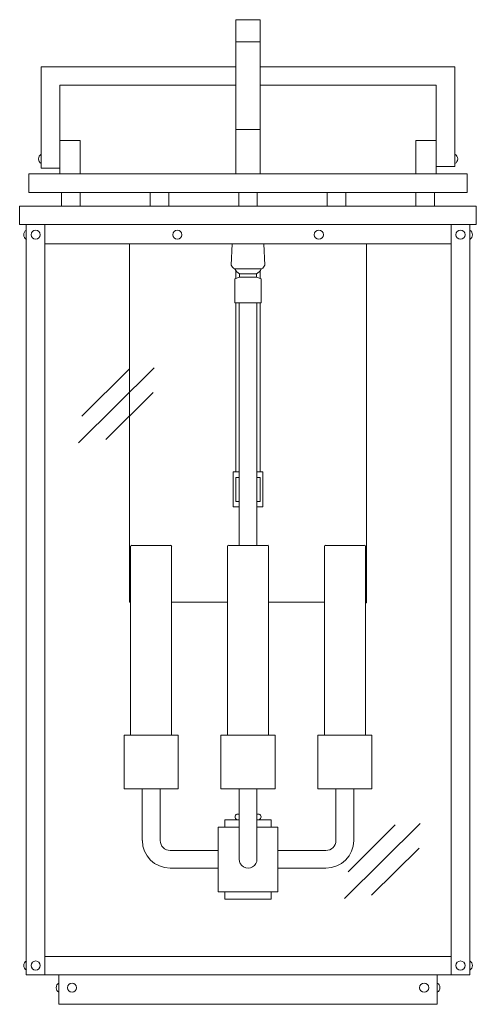
# Model space of a CAD drawing. Units: inches. Extents: x 0 to 9.8, y -21 to 0.
import ezdxf

# ---------------------------------------------------------------- set-up
doc = ezdxf.new("R2010")
doc.units = ezdxf.units.IN
doc.header["$MEASUREMENT"] = 0
doc.layers.add('Layer 1', color=7, linetype='Continuous')

# ---------------------------------------------------------------- blocks, each defined once
blk = doc.blocks.new('block 2')
at = {"layer": 'Layer 1', "color": 250, "lineweight": 18, "true_color": 0x221f1f}
for points in [[(4.623, 0.002), (4.623, -3.286)], [(4.623, 0.002), (5.138, 0.002)], [(5.138, 0.002), (5.138, -3.286)], [(4.623, -0.47), (5.138, -0.47)], [(0.465, -1.003), (4.623, -1.003)], [(0.465, -1.003), (0.465, -3.167)], [(5.138, -1.003), (9.295, -1.003), (9.295, -3.126)], [(0.863, -1.397), (4.623, -1.397)], [(0.863, -3.286), (0.863, -1.397)], [(5.138, -1.397), (8.897, -1.397), (8.897, -3.286)], [(4.623, -2.341), (5.138, -2.341)], [(1.299, -2.576), (0.863, -2.576)], [(1.299, -3.286), (1.299, -2.576)], [(8.461, -3.286), (8.461, -2.576)], [(8.461, -2.576), (8.897, -2.576)], [(9.295, -3.126), (8.897, -3.126)], [(0.204, -3.286), (0.204, -3.68), (9.556, -3.68), (9.556, -3.286), (0.204, -3.286)], [(0.465, -3.167), (0.863, -3.167)], [(0.901, -3.975), (0.901, -3.68)], [(1.299, -3.68), (1.299, -3.975)], [(2.793, -3.975), (2.793, -3.68)], [(3.188, -3.68), (3.188, -3.975)], [(5.079, -3.68), (5.079, -3.975), (4.681, -3.975), (4.681, -3.68)], [(6.573, -3.975), (6.573, -3.68)], [(6.967, -3.68), (6.967, -3.975)], [(8.461, -3.975), (8.461, -3.68)], [(8.859, -3.68), (8.859, -3.975)], [(9.755, -4.369), (0.005, -4.369), (0.005, -3.975), (6.768, -3.975)], [(6.768, -3.975), (9.755, -3.975), (9.755, -4.369)], [(0.146, -4.369), (0.146, -20.369), (9.614, -20.369)], [(0.544, -4.369), (0.544, -20.369)], [(9.216, -4.369), (9.216, -20.369)], [(9.614, -4.369), (9.614, -20.369)], [(9.216, -4.78), (4.54, -4.78), (0.544, -4.78)], [(2.374, -12.418), (2.353, -12.418), (2.353, -4.78)], [(4.54, -4.78), (4.523, -5.235)], [(5.22, -4.78), (5.237, -5.235)], [(7.407, -4.78), (7.407, -12.435), (7.386, -12.435)], [(4.588, -5.313), (5.172, -5.313)], [(4.623, -5.347), (4.623, -5.52)], [(4.702, -5.49), (4.702, -5.418)], [(4.702, -5.418), (5.059, -5.418)], [(5.059, -5.49), (5.059, -5.418)], [(5.138, -5.347), (5.138, -5.52)], [(4.602, -5.527), (4.702, -5.49)], [(4.602, -5.527), (4.602, -6.04)], [(4.702, -5.49), (5.059, -5.49)], [(5.059, -5.49), (5.158, -5.527), (5.158, -6.04)], [(4.602, -6.04), (5.158, -6.04)], [(4.623, -6.04), (4.623, -9.644)], [(4.688, -11.209), (4.688, -6.04)], [(5.072, -11.209), (5.072, -6.04)], [(5.138, -6.04), (5.138, -9.644)], [(2.879, -7.426), (1.262, -9.022)], [(2.346, -7.45), (1.334, -8.451)], [(2.855, -7.952), (1.842, -8.951)], [(4.688, -10.391), (4.561, -10.391), (4.561, -9.644), (4.688, -9.644)], [(5.072, -9.644), (5.199, -9.644), (5.199, -10.391), (5.072, -10.391)], [(4.688, -10.272), (4.623, -10.272), (4.623, -9.759), (4.688, -9.759)], [(5.072, -9.759), (5.138, -9.759), (5.138, -10.272), (5.072, -10.272)], [(3.256, -15.261), (2.374, -15.261), (2.374, -11.226)], [(2.395, -11.209), (3.232, -11.209)], [(3.249, -11.226), (3.249, -15.261)], [(4.444, -15.261), (4.444, -11.226)], [(4.461, -11.209), (5.299, -11.209)], [(5.32, -11.226), (5.32, -15.261)], [(6.504, -15.261), (7.386, -15.261), (7.386, -11.226)], [(6.511, -11.226), (6.511, -15.261)], [(7.366, -11.209), (6.531, -11.209)], [(4.444, -12.418), (3.249, -12.418)], [(6.511, -12.418), (5.32, -12.418)], [(2.237, -15.261), (2.374, -15.261)], [(2.237, -16.402), (2.237, -15.261)], [(3.249, -15.261), (3.39, -15.261)], [(3.39, -15.261), (3.39, -16.402)], [(4.303, -15.261), (4.444, -15.261)], [(5.457, -15.261), (5.457, -16.402), (4.303, -16.402), (4.303, -15.261)], [(5.323, -15.261), (4.444, -15.261)], [(5.32, -15.261), (5.457, -15.261)], [(6.511, -15.261), (6.37, -15.261), (6.37, -16.402), (7.524, -16.402), (7.524, -15.261)], [(7.524, -15.261), (7.386, -15.261)], [(3.39, -16.402), (2.237, -16.402)], [(2.621, -17.506), (2.621, -16.402)], [(3.002, -17.506), (3.002, -16.402)], [(4.688, -17.904), (4.688, -16.402)], [(5.072, -17.904), (5.072, -16.402)], [(6.758, -17.506), (6.758, -16.402)], [(7.139, -17.506), (7.139, -16.402)], [(4.688, -16.942), (4.64, -16.942)], [(5.12, -16.942), (5.072, -16.942)], [(4.688, -17.218), (4.245, -17.218), (4.245, -18.597), (5.515, -18.597)], [(4.382, -17.061), (4.688, -17.061)], [(4.382, -17.061), (4.382, -17.218)], [(5.072, -17.061), (5.378, -17.061)], [(5.072, -17.218), (5.515, -17.218), (5.515, -18.597)], [(5.378, -17.061), (5.378, -17.218)], [(8.557, -17.143), (6.943, -18.739)], [(8.025, -17.167), (7.016, -18.169)], [(4.245, -17.717), (3.218, -17.717)], [(6.542, -17.717), (5.515, -17.717)], [(8.533, -17.666), (7.52, -18.668)], [(4.245, -18.097), (3.218, -18.097)], [(6.542, -18.097), (5.515, -18.097)], [(4.382, -18.753), (4.382, -18.597)], [(4.382, -18.753), (5.378, -18.753), (5.378, -18.597)], [(9.216, -19.975), (0.544, -19.975)], [(0.843, -20.998), (0.843, -20.369)], [(8.917, -20.369), (8.917, -20.998)], [(8.917, -20.998), (0.843, -20.998)]]:
    blk.add_lwpolyline(points, dxfattribs=at)
for points, knots in [([(0.466, -2.869), (0.429, -2.889), (0.407, -2.927), (0.407, -2.968), (0.407, -3.009), (0.429, -3.047), (0.466, -3.067)], [0, 0, 0, 0, 1, 1, 1, 2, 2, 2, 2]), ([(9.298, -3.067), (9.334, -3.047), (9.357, -3.009), (9.357, -2.968), (9.357, -2.927), (9.334, -2.889), (9.298, -2.869)], [0, 0, 0, 0, 1, 1, 1, 2, 2, 2, 2]), ([(0.15, -4.485), (0.113, -4.506), (0.091, -4.543), (0.091, -4.585), (0.091, -4.626), (0.113, -4.664), (0.15, -4.684)], [0, 0, 0, 0, 1, 1, 1, 2, 2, 2, 2]), ([(0.347, -4.488), (0.293, -4.488), (0.249, -4.531), (0.249, -4.585), (0.249, -4.638), (0.293, -4.681), (0.347, -4.681), (0.401, -4.681), (0.445, -4.638), (0.445, -4.585), (0.445, -4.531), (0.401, -4.488), (0.347, -4.488)], [0, 0, 0, 0, 1, 1, 1, 2, 2, 2, 3, 3, 3, 4, 4, 4, 4]), ([(3.371, -4.488), (3.317, -4.488), (3.273, -4.531), (3.273, -4.585), (3.273, -4.638), (3.317, -4.681), (3.371, -4.681), (3.425, -4.681), (3.469, -4.638), (3.469, -4.585), (3.469, -4.531), (3.425, -4.488), (3.371, -4.488)], [0, 0, 0, 0, 1, 1, 1, 2, 2, 2, 3, 3, 3, 4, 4, 4, 4]), ([(6.392, -4.488), (6.338, -4.488), (6.295, -4.531), (6.295, -4.585), (6.295, -4.638), (6.338, -4.681), (6.392, -4.681), (6.446, -4.681), (6.49, -4.638), (6.49, -4.585), (6.49, -4.531), (6.446, -4.488), (6.392, -4.488)], [0, 0, 0, 0, 1, 1, 1, 2, 2, 2, 3, 3, 3, 4, 4, 4, 4]), ([(9.417, -4.488), (9.363, -4.488), (9.319, -4.531), (9.319, -4.585), (9.319, -4.638), (9.363, -4.681), (9.417, -4.681), (9.471, -4.681), (9.515, -4.638), (9.515, -4.585), (9.515, -4.531), (9.471, -4.488), (9.417, -4.488)], [0, 0, 0, 0, 1, 1, 1, 2, 2, 2, 3, 3, 3, 4, 4, 4, 4]), ([(9.614, -4.684), (9.65, -4.664), (9.673, -4.626), (9.673, -4.585), (9.673, -4.543), (9.65, -4.506), (9.614, -4.485)], [0, 0, 0, 0, 1, 1, 1, 2, 2, 2, 2]), ([(4.645, -16.941), (4.621, -16.95), (4.605, -16.973), (4.605, -16.999), (4.605, -17.024), (4.621, -17.047), (4.645, -17.057)], [0, 0, 0, 0, 1, 1, 1, 2, 2, 2, 2]), ([(5.119, -17.057), (5.143, -17.047), (5.158, -17.024), (5.158, -16.999), (5.158, -16.973), (5.143, -16.95), (5.119, -16.941)], [0, 0, 0, 0, 1, 1, 1, 2, 2, 2, 2]), ([(4.691, -17.902), (4.69, -17.97), (4.726, -18.034), (4.786, -18.068), (4.845, -18.102), (4.919, -18.102), (4.978, -18.068), (5.037, -18.034), (5.074, -17.97), (5.072, -17.902)], [0, 0, 0, 0, 1, 1, 1, 2, 2, 2, 3, 3, 3, 3]), ([(0.15, -20.072), (0.113, -20.092), (0.091, -20.13), (0.091, -20.171), (0.091, -20.212), (0.113, -20.25), (0.15, -20.27)], [0, 0, 0, 0, 1, 1, 1, 2, 2, 2, 2]), ([(0.347, -20.074), (0.293, -20.074), (0.249, -20.117), (0.249, -20.171), (0.249, -20.224), (0.293, -20.268), (0.347, -20.268), (0.401, -20.268), (0.445, -20.224), (0.445, -20.171), (0.445, -20.117), (0.401, -20.074), (0.347, -20.074)], [0, 0, 0, 0, 1, 1, 1, 2, 2, 2, 3, 3, 3, 4, 4, 4, 4]), ([(9.417, -20.074), (9.363, -20.074), (9.319, -20.117), (9.319, -20.171), (9.319, -20.224), (9.363, -20.268), (9.417, -20.268), (9.471, -20.268), (9.515, -20.224), (9.515, -20.171), (9.515, -20.117), (9.471, -20.074), (9.417, -20.074)], [0, 0, 0, 0, 1, 1, 1, 2, 2, 2, 3, 3, 3, 4, 4, 4, 4]), ([(9.614, -20.27), (9.65, -20.25), (9.673, -20.212), (9.673, -20.171), (9.673, -20.13), (9.65, -20.092), (9.614, -20.072)], [0, 0, 0, 0, 1, 1, 1, 2, 2, 2, 2]), ([(0.843, -20.544), (0.807, -20.564), (0.784, -20.602), (0.784, -20.643), (0.784, -20.684), (0.807, -20.722), (0.843, -20.742)], [0, 0, 0, 0, 1, 1, 1, 2, 2, 2, 2]), ([(1.123, -20.546), (1.069, -20.546), (1.025, -20.589), (1.025, -20.643), (1.025, -20.696), (1.069, -20.74), (1.123, -20.74), (1.177, -20.74), (1.22, -20.696), (1.22, -20.643), (1.22, -20.589), (1.177, -20.546), (1.123, -20.546)], [0, 0, 0, 0, 1, 1, 1, 2, 2, 2, 3, 3, 3, 4, 4, 4, 4]), ([(8.641, -20.546), (8.587, -20.546), (8.543, -20.589), (8.543, -20.643), (8.543, -20.696), (8.587, -20.74), (8.641, -20.74), (8.695, -20.74), (8.739, -20.696), (8.739, -20.643), (8.739, -20.589), (8.695, -20.546), (8.641, -20.546)], [0, 0, 0, 0, 1, 1, 1, 2, 2, 2, 3, 3, 3, 4, 4, 4, 4]), ([(8.92, -20.742), (8.957, -20.722), (8.979, -20.684), (8.979, -20.643), (8.979, -20.602), (8.957, -20.564), (8.92, -20.544)], [0, 0, 0, 0, 1, 1, 1, 2, 2, 2, 2])]:
    blk.add_open_spline(points, degree=3, knots=knots, dxfattribs=at)
for points in [[(4.524, -5.234), (4.536, -5.267), (4.561, -5.296), (4.592, -5.313)], [(5.171, -5.313), (5.203, -5.296), (5.227, -5.267), (5.239, -5.234)], [(4.602, -5.312), (4.622, -5.357), (4.657, -5.394), (4.702, -5.417)], [(5.062, -5.417), (5.106, -5.394), (5.141, -5.357), (5.162, -5.312)], [(2.396, -11.206), (2.386, -11.206), (2.377, -11.214), (2.377, -11.225)], [(3.253, -11.225), (3.253, -11.214), (3.244, -11.206), (3.234, -11.206)], [(4.463, -11.206), (4.453, -11.206), (4.444, -11.214), (4.444, -11.225)], [(5.32, -11.225), (5.32, -11.214), (5.311, -11.206), (5.301, -11.206)], [(6.533, -11.206), (6.523, -11.206), (6.514, -11.214), (6.514, -11.225)], [(7.386, -11.225), (7.386, -11.214), (7.378, -11.206), (7.367, -11.206)], [(2.625, -17.505), (2.625, -17.83), (2.891, -18.094), (3.22, -18.094)], [(3.006, -17.505), (3.006, -17.622), (3.102, -17.717), (3.22, -17.717)], [(6.543, -18.094), (6.872, -18.094), (7.139, -17.83), (7.139, -17.505)], [(6.543, -17.717), (6.662, -17.717), (6.758, -17.622), (6.758, -17.505)]]:
    blk.add_open_spline(points, degree=3, dxfattribs=at)

msp = doc.modelspace()

# ---------------------------------------------------------------- block references
at = {"layer": 'Layer 1'}
msp.add_blockref('block 2', (0, 0), dxfattribs=at)

doc.saveas('drawing.dxf')
